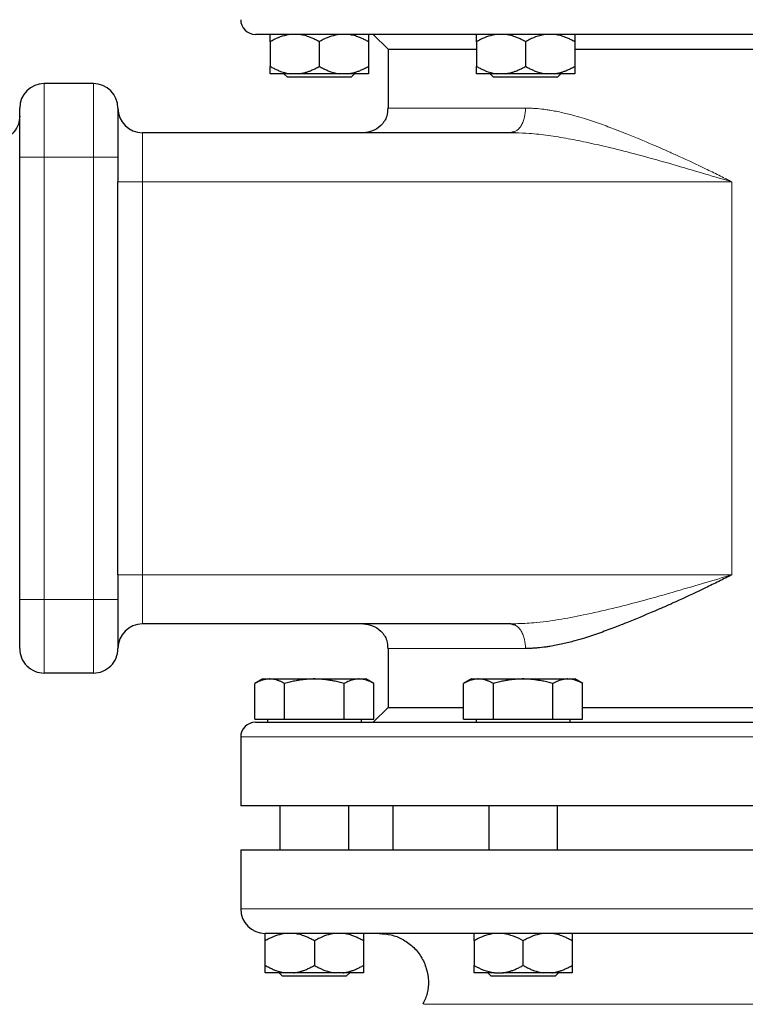
# Model space of a CAD drawing. Units: millimetres. Extents: x 0 to 420, y 0 to 297.
# Drawn here: x 81 to 89, y 235 to 245 of the extents above; entities that cross this region are included whole.
import ezdxf

# ---------------------------------------------------------------- set-up
doc = ezdxf.new("R2010")
doc.units = ezdxf.units.MM
doc.styles.add('SLDTEXTSTYLE0', font='TXT', dxfattribs={"width": 0.605})
doc.dimstyles.new('SLDDIMSTYLE0', dxfattribs={"dimtxt": 3.5, "dimasz": 3.5, "dimexe": 0, "dimexo": 0.0625, "dimgap": 0.875, "dimtad": 1, "dimlfac": 20, "dimrnd": 1e-09, "dimzin": 12, "dimdsep": 46, "dimtxsty": 'SLDTEXTSTYLE0', "dimsah": 1, "dimcen": 0.09, "dimadec": 0, "dimazin": 3, "dimtfac": 1, "dimtdec": 3, "dimtofl": 0, "dimtmove": 0, "dimatfit": 3, "dimfxl": 0, "dimfrac": 2, "dimtolj": 1, "dimtzin": 12, "dimarcsym": 0})

# ---------------------------------------------------------------- blocks, each defined once
blk = doc.blocks.new('_D')
at = {"color": 7, "linetype": 'Continuous', "lineweight": 0}
for p, q in [((86.253, 268.26), (58.693, 268.26)), ((59.693, 268.26), (59.693, 197.76)), ((95.287, 197.76), (58.693, 197.76))]:
    blk.add_line(p, q, dxfattribs=at)
at = {"color": 7, "linetype": 'Continuous', "lineweight": 18}
for points in [[(59.693, 268.26), (59.155, 264.76), (60.232, 264.76)], [(59.693, 197.76), (60.232, 201.26), (59.155, 201.26)]]:
    blk.add_solid(points, dxfattribs=at)
at = {"color": 7, "linetype": 'Continuous', "lineweight": 18, "insert": (55.182, 227.663), "char_height": 3.5, "attachment_point": 1, "rotation": 90, "style": 'SLDTEXTSTYLE0'}
blk.add_mtext('1410', dxfattribs=at)
blk = doc.blocks.new('_D_5')
at = {"color": 7, "linetype": 'Continuous', "lineweight": 0}
for p, q in [((76.25, 237.557), (76.25, 171.724)), ((158.6, 198.91), (158.6, 171.724)), ((158.6, 172.724), (76.25, 172.724))]:
    blk.add_line(p, q, dxfattribs=at)
at = {"color": 7, "linetype": 'Continuous', "lineweight": 18}
for points in [[(76.25, 172.724), (79.75, 172.186), (79.75, 173.263)], [(158.6, 172.724), (155.1, 173.263), (155.1, 172.186)]]:
    blk.add_solid(points, dxfattribs=at)
at = {"color": 7, "linetype": 'Continuous', "lineweight": 18, "insert": (112.078, 177.236), "char_height": 3.5, "attachment_point": 1, "style": 'SLDTEXTSTYLE0'}
blk.add_mtext('1647', dxfattribs=at)

msp = doc.modelspace()

# ---------------------------------------------------------------- linework, layer by layer
at = {"color": 7, "linetype": 'Continuous', "lineweight": 25}
for p, q in [((84.95045, 245.05976), (85.10045, 244.90976)), ((83.90044, 244.98476), (83.90044, 244.73476)), ((84.40045, 244.98476), (84.40045, 244.73476)), ((84.90045, 244.98476), (84.90045, 244.73476)), ((86.00045, 244.98476), (86.00045, 244.73476)), ((86.50045, 244.98476), (86.50045, 244.73476)), ((87.00045, 244.98476), (87.00045, 244.73476)), ((85.10045, 244.90976), (85.10045, 244.30976)), ((85.10045, 244.90976), (86.00045, 244.90976)), ((87.00045, 244.90976), (90.20045, 244.90976)), ((84.04107, 244.66001), (84.07545, 244.62564)), ((84.72545, 244.62564), (84.07545, 244.62564)), ((84.19248, 244.65976), (84.10841, 244.65976)), ((84.69248, 244.65976), (84.60841, 244.65976)), ((84.72545, 244.62564), (84.75982, 244.66001)), ((86.14107, 244.66001), (86.17545, 244.62564)), ((86.82545, 244.62564), (86.17545, 244.62564)), ((86.29248, 244.65976), (86.20841, 244.65976)), ((86.79248, 244.65976), (86.70841, 244.65976)), ((86.82545, 244.62564), (86.85982, 244.66001)), ((82.10045, 244.55976), (81.60045, 244.55976)), ((86.35059, 244.05976), (82.60045, 244.05976)), ((86.37325, 244.06697), (86.35058, 244.05976)), ((86.39821, 244.05789), (86.35059, 244.05976)), ((86.39821, 244.05789), (86.35059, 244.05976)), ((81.35044, 239.30976), (81.35044, 243.80976)), ((82.35045, 243.80976), (82.35045, 243.55976)), ((82.35045, 239.55976), (82.35045, 243.55976)), ((82.35045, 239.55976), (82.35045, 239.30976)), ((86.35059, 239.05976), (82.60045, 239.05976)), ((86.37325, 239.05255), (86.35058, 239.05976)), ((86.35059, 239.05976), (86.39819, 239.06213)), ((85.10045, 238.80976), (85.10045, 238.20976)), ((82.10045, 238.55976), (81.60045, 238.55976)), ((83.82545, 238.49976), (83.74386, 238.45265)), ((83.74423, 238.08976), (83.74423, 238.45287)), ((83.82545, 238.49976), (83.89578, 238.49976)), ((83.89578, 238.49976), (84.35045, 238.49976)), ((84.04734, 238.08976), (84.04734, 238.45287)), ((84.35045, 238.49976), (84.80511, 238.49976)), ((84.65356, 238.08976), (84.65356, 238.45287)), ((84.80511, 238.49976), (84.87545, 238.49976)), ((84.95704, 238.45265), (84.87545, 238.49976)), ((84.95667, 238.08976), (84.95667, 238.45287)), ((85.95045, 238.49976), (85.86886, 238.45265)), ((85.86923, 238.08976), (85.86923, 238.45287)), ((85.95045, 238.49976), (86.02078, 238.49976)), ((86.02078, 238.49976), (86.47545, 238.49976)), ((86.17234, 238.08976), (86.17234, 238.45287)), ((86.47545, 238.49976), (86.93011, 238.49976)), ((86.77856, 238.08976), (86.77856, 238.45287)), ((86.93011, 238.49976), (87.00045, 238.49976)), ((87.08204, 238.45265), (87.00045, 238.49976)), ((87.08167, 238.08976), (87.08167, 238.45287)), ((85.10045, 238.20976), (84.9502, 238.05951)), ((85.10045, 238.20976), (85.86923, 238.20976)), ((87.08167, 238.20976), (90.11923, 238.20976)), ((83.74423, 238.08976), (84.04734, 238.08976)), ((83.8717, 238.08976), (83.8717, 238.05951)), ((84.04734, 238.08976), (84.65356, 238.08976)), ((84.65356, 238.08976), (84.95667, 238.08976)), ((84.8292, 238.05951), (84.8292, 238.08976)), ((85.86923, 238.08976), (86.17234, 238.08976)), ((85.9967, 238.08976), (85.9967, 238.05951)), ((86.17234, 238.08976), (86.77856, 238.08976)), ((86.77856, 238.08976), (87.08167, 238.08976)), ((86.9542, 238.05951), (86.9542, 238.08976)), ((83.60045, 237.90976), (83.60045, 237.20951)), ((84.00045, 237.20976), (84.00045, 236.75976)), ((84.70045, 236.75976), (84.70045, 237.20976)), ((85.15045, 237.20976), (85.15045, 236.75976)), ((86.12545, 237.20976), (86.12545, 236.75976)), ((86.82545, 236.75976), (86.82545, 237.20976)), ((83.60045, 236.76001), (83.60045, 236.75976)), ((83.60045, 236.75976), (83.60045, 236.15976)), ((83.60045, 236.75976), (93.60045, 236.75976)), ((86.27212, 235.90976), (86.17884, 235.90976)), ((83.85045, 235.58476), (83.85045, 235.83476)), ((84.35045, 235.83476), (84.35045, 235.58476)), ((84.85045, 235.83476), (84.85045, 235.58476)), ((85.97545, 235.83476), (85.97545, 235.58476)), ((86.47545, 235.58476), (86.47545, 235.83476)), ((86.97545, 235.83476), (86.97545, 235.58476)), ((84.05841, 235.50976), (83.85045, 235.50976)), ((83.99132, 235.50976), (84.02545, 235.47564)), ((84.14248, 235.50976), (84.05841, 235.50976)), ((84.64248, 235.50976), (84.55841, 235.50976)), ((84.67545, 235.47564), (84.70982, 235.51001)), ((86.11607, 235.51001), (86.15045, 235.47564)), ((86.18341, 235.50976), (86.26748, 235.50976)), ((86.76748, 235.50976), (86.68341, 235.50976)), ((86.80045, 235.47564), (86.83482, 235.51001)), ((84.67545, 235.47564), (84.02545, 235.47564)), ((86.80045, 235.47564), (86.15045, 235.47564))]:
    msp.add_line(p, q, dxfattribs=at)
at = {"color": 8, "linetype": 'Continuous', "lineweight": 18}
for p, q in [((81.60045, 243.80976), (81.60045, 244.55976)), ((82.10045, 243.80976), (82.10045, 244.55976)), ((86.50057, 244.30976), (85.10045, 244.30976)), ((82.60045, 243.55976), (82.60045, 244.05976)), ((81.35044, 243.80976), (81.60045, 243.80976)), ((81.60045, 239.30976), (81.60045, 243.80976)), ((81.60045, 243.80976), (82.10045, 243.80976)), ((82.10045, 243.80976), (82.35045, 243.80976)), ((82.10045, 239.30976), (82.10045, 243.80976)), ((82.35045, 243.55976), (82.60045, 243.55976)), ((82.60045, 239.55976), (82.60045, 243.55976)), ((82.60045, 243.55976), (88.60045, 243.55976)), ((88.60045, 239.55976), (88.60045, 243.55976)), ((82.60045, 239.55976), (82.35045, 239.55976)), ((82.60045, 239.05976), (82.60045, 239.55976)), ((88.60045, 239.55976), (82.60045, 239.55976)), ((81.60045, 239.30976), (81.35044, 239.30976)), ((81.60045, 238.55976), (81.60045, 239.30976)), ((82.10045, 239.30976), (81.60045, 239.30976)), ((82.35045, 239.30976), (82.10045, 239.30976)), ((82.10045, 238.55976), (82.10045, 239.30976)), ((86.50057, 238.80976), (85.10045, 238.80976)), ((83.60045, 237.90976), (93.60045, 237.90976)), ((83.60045, 236.15976), (93.60045, 236.15976)), ((85.45972, 235.18952), (91.74117, 235.18952))]:
    msp.add_line(p, q, dxfattribs=at)
at = {"color": 7, "linetype": 'Continuous', "lineweight": 25}
for centre, radius, start, end in [((83.75045, 245.20976), 0.15, 180, 270.000002), ((81.60045, 244.30976), 0.25, 90, 180), ((82.10045, 244.30976), 0.25, 0, 90), ((82.60045, 244.30976), 0.25, 180.00006, 270), ((82.60045, 238.80976), 0.25, 90, 179.999879), ((81.60045, 238.80976), 0.25, 179.999981, 270), ((82.10045, 238.80976), 0.25, 270, 0.000019), ((83.75045, 237.90976), 0.15, 89.999997, 180), ((83.85045, 236.15976), 0.25, 180, 270)]:
    msp.add_arc(centre, radius, start, end, dxfattribs=at)
for points, knots in [([(93.45039, 245.05976), (93.44408, 245.05976), (92.92867, 245.05976), (91.10586, 245.05976), (89.87274, 245.05976), (87.30434, 245.05976), (86.07372, 245.05976), (84.25982, 245.05976), (83.75045, 245.05976), (83.75045, 245.05976)], [0, 0, 0, 0, 0.25, 0.25, 0.5, 0.5, 0.75, 0.75, 1, 1, 1, 1]), ([(84.10841, 245.05976), (84.08009, 245.0547), (84.02268, 245.04444), (83.95397, 245.01443), (83.91397, 244.99226), (83.90044, 244.98476)], [0, 0, 0, 0, 0.39177039, 0.79435881, 1, 1, 1, 1]), ([(83.90045, 244.98476), (83.90045, 244.98823), (83.90045, 244.99508), (83.90045, 245.00464), (83.90046, 245.01352), (83.90046, 245.02166), (83.90046, 245.0291), (83.90046, 245.03678), (83.90047, 245.04433), (83.90047, 245.05115), (83.90046, 245.05648), (83.90045, 245.05867), (83.90045, 245.05976)], [0, 0, 0, 0, 0.09304616, 0.1840204, 0.27308788, 0.36043079, 0.44624879, 0.53075924, 0.65116466, 0.76888396, 0.88483395, 1, 1, 1, 1]), ([(84.40045, 244.98476), (84.39435, 244.98823), (84.38229, 244.99508), (84.36415, 245.00464), (84.34619, 245.01352), (84.32839, 245.02166), (84.3107, 245.0291), (84.29053, 245.03678), (84.26789, 245.04433), (84.24271, 245.05115), (84.21762, 245.05648), (84.20084, 245.05867), (84.19248, 245.05976)], [0, 0, 0, 0, 0.09304616, 0.1840204, 0.27308788, 0.36043079, 0.44624879, 0.53075924, 0.65116466, 0.76888396, 0.88483395, 1, 1, 1, 1]), ([(84.60841, 245.05976), (84.58009, 245.0547), (84.52268, 245.04444), (84.45397, 245.01443), (84.41397, 244.99226), (84.40045, 244.98476)], [0, 0, 0, 0, 0.39178514, 0.79437692, 1, 1, 1, 1]), ([(84.90045, 244.98476), (84.89435, 244.98823), (84.88229, 244.99508), (84.86414, 245.00464), (84.84618, 245.01352), (84.82838, 245.02166), (84.81069, 245.0291), (84.79052, 245.03678), (84.76787, 245.04433), (84.74268, 245.05115), (84.71761, 245.05648), (84.70084, 245.05867), (84.69248, 245.05976)], [0, 0, 0, 0, 0.09304616, 0.1840204, 0.27308788, 0.36043079, 0.44624879, 0.53075924, 0.65116466, 0.76888396, 0.88483395, 1, 1, 1, 1]), ([(84.90045, 245.05976), (84.90045, 245.0547), (84.90045, 245.04444), (84.90045, 245.01443), (84.90045, 244.99226), (84.90045, 244.98476)], [0, 0, 0, 0, 0.39178015, 0.79436657, 1, 1, 1, 1]), ([(86.20841, 245.05976), (86.1801, 245.0547), (86.12268, 245.04444), (86.05397, 245.01443), (86.01397, 244.99226), (86.00045, 244.98476)], [0, 0, 0, 0, 0.3917815, 0.79437092, 1, 1, 1, 1]), ([(86.00045, 244.98476), (86.00045, 244.98823), (86.00045, 244.99508), (86.00045, 245.00464), (86.00046, 245.01352), (86.00046, 245.02166), (86.00046, 245.0291), (86.00046, 245.03678), (86.00047, 245.04433), (86.00047, 245.05115), (86.00046, 245.05648), (86.00045, 245.05867), (86.00045, 245.05976)], [0, 0, 0, 0, 0.09304616, 0.1840204, 0.27308788, 0.36043079, 0.44624879, 0.53075924, 0.65116466, 0.76888396, 0.88483395, 1, 1, 1, 1]), ([(86.50045, 244.98476), (86.49435, 244.98823), (86.48229, 244.99508), (86.46415, 245.00464), (86.44619, 245.01352), (86.42839, 245.02166), (86.4107, 245.0291), (86.39053, 245.03678), (86.36789, 245.04433), (86.34271, 245.05115), (86.31762, 245.05648), (86.30084, 245.05867), (86.29248, 245.05976)], [0, 0, 0, 0, 0.093046158, 0.184020396, 0.273087882, 0.360430789, 0.446248789, 0.530759238, 0.65116466, 0.76888396, 0.884833948, 1, 1, 1, 1]), ([(86.70841, 245.05976), (86.68009, 245.0547), (86.62268, 245.04444), (86.55397, 245.01443), (86.51397, 244.99226), (86.50045, 244.98476)], [0, 0, 0, 0, 0.3917815, 0.79437092, 1, 1, 1, 1]), ([(87.00045, 244.98476), (86.99435, 244.98823), (86.98229, 244.99508), (86.96414, 245.00464), (86.94618, 245.01352), (86.92838, 245.02166), (86.91069, 245.0291), (86.89052, 245.03678), (86.86787, 245.04433), (86.84268, 245.05115), (86.81761, 245.05648), (86.80084, 245.05867), (86.79248, 245.05976)], [0, 0, 0, 0, 0.09304616, 0.1840204, 0.27308788, 0.36043079, 0.44624879, 0.53075924, 0.65116466, 0.76888396, 0.88483395, 1, 1, 1, 1]), ([(87.00045, 245.05976), (87.00045, 245.0547), (87.00045, 245.04444), (87.00045, 245.01443), (87.00045, 244.99226), (87.00045, 244.98476)], [0, 0, 0, 0, 0.3917791, 0.79436445, 1, 1, 1, 1]), ([(83.90045, 244.73476), (83.90649, 244.73133), (83.91843, 244.72454), (83.93641, 244.71506), (83.9542, 244.70625), (83.97185, 244.69815), (83.98937, 244.69076), (84.00951, 244.68305), (84.03227, 244.67542), (84.05771, 244.66848), (84.08303, 244.66307), (84.09997, 244.66086), (84.10841, 244.65976)], [0, 0, 0, 0, 0.09216979, 0.18230511, 0.27056622, 0.3571297, 0.44218899, 0.52595451, 0.64763464, 0.76656229, 0.88367956, 1, 1, 1, 1]), ([(83.90045, 244.65976), (83.90045, 244.66035), (83.90045, 244.66154), (83.90046, 244.66399), (83.90047, 244.66695), (83.90047, 244.67045), (83.90047, 244.67448), (83.90046, 244.67906), (83.90046, 244.68652), (83.90046, 244.69806), (83.90045, 244.71494), (83.90045, 244.72806), (83.90045, 244.73476)], [0, 0, 0, 0, 0.06652374, 0.13316209, 0.20011191, 0.26756416, 0.33570259, 0.40470272, 0.47473106, 0.64333551, 0.81793365, 1, 1, 1, 1]), ([(84.19248, 244.65976), (84.19731, 244.66035), (84.20699, 244.66154), (84.22145, 244.66399), (84.23592, 244.66695), (84.2504, 244.67045), (84.26493, 244.67448), (84.27953, 244.67906), (84.30105, 244.68652), (84.32955, 244.69806), (84.36504, 244.71494), (84.38848, 244.72806), (84.40045, 244.73476)], [0, 0, 0, 0, 0.06652374, 0.13316209, 0.20011191, 0.26756416, 0.33570259, 0.40470272, 0.47473106, 0.64333551, 0.81793365, 1, 1, 1, 1]), ([(84.40045, 244.73476), (84.40649, 244.73133), (84.41843, 244.72454), (84.43641, 244.71506), (84.45419, 244.70625), (84.47183, 244.69815), (84.48936, 244.69076), (84.5095, 244.68305), (84.53225, 244.67542), (84.55769, 244.66848), (84.58302, 244.66307), (84.59997, 244.66086), (84.60841, 244.65976)], [0, 0, 0, 0, 0.09216979, 0.18230511, 0.27056622, 0.3571297, 0.44218898, 0.52595451, 0.64763464, 0.76656229, 0.88367956, 1, 1, 1, 1]), ([(84.69248, 244.65976), (84.69731, 244.66035), (84.70698, 244.66154), (84.72144, 244.66399), (84.7359, 244.66695), (84.75038, 244.67045), (84.76491, 244.67448), (84.77952, 244.67906), (84.80104, 244.68652), (84.82953, 244.69806), (84.86503, 244.71494), (84.88848, 244.72806), (84.90045, 244.73476)], [0, 0, 0, 0, 0.06652374, 0.13316208, 0.20011191, 0.26756416, 0.33570258, 0.40470272, 0.47473106, 0.64333551, 0.81793365, 1, 1, 1, 1]), ([(84.90045, 244.73476), (84.90045, 244.73133), (84.90045, 244.72454), (84.90044, 244.71506), (84.90044, 244.70625), (84.90043, 244.69815), (84.90043, 244.69076), (84.90044, 244.68305), (84.90043, 244.67542), (84.90042, 244.66848), (84.90044, 244.66307), (84.90044, 244.66086), (84.90045, 244.65976)], [0, 0, 0, 0, 0.09216979, 0.18230511, 0.27056622, 0.3571297, 0.44218899, 0.52595451, 0.64763464, 0.76656229, 0.88367956, 1, 1, 1, 1]), ([(86.00045, 244.73476), (86.00649, 244.73133), (86.01843, 244.72454), (86.03641, 244.71506), (86.0542, 244.70625), (86.07185, 244.69815), (86.08937, 244.69076), (86.10951, 244.68305), (86.13227, 244.67542), (86.15771, 244.66848), (86.18303, 244.66307), (86.19997, 244.66086), (86.20841, 244.65976)], [0, 0, 0, 0, 0.09216979, 0.18230511, 0.27056622, 0.3571297, 0.44218899, 0.52595451, 0.64763464, 0.76656229, 0.88367956, 1, 1, 1, 1]), ([(86.00045, 244.65976), (86.00045, 244.66035), (86.00045, 244.66154), (86.00046, 244.66399), (86.00047, 244.66695), (86.00047, 244.67045), (86.00047, 244.67448), (86.00046, 244.67906), (86.00046, 244.68652), (86.00046, 244.69806), (86.00045, 244.71494), (86.00045, 244.72806), (86.00045, 244.73476)], [0, 0, 0, 0, 0.066523738, 0.133162085, 0.20011191, 0.267564158, 0.335702585, 0.404702717, 0.474731061, 0.643335509, 0.817933649, 1, 1, 1, 1]), ([(86.29248, 244.65976), (86.29731, 244.66035), (86.30699, 244.66154), (86.32145, 244.66399), (86.33592, 244.66695), (86.3504, 244.67045), (86.36493, 244.67448), (86.37953, 244.67906), (86.40105, 244.68652), (86.42955, 244.69806), (86.46504, 244.71494), (86.48848, 244.72806), (86.50045, 244.73476)], [0, 0, 0, 0, 0.06652374, 0.13316209, 0.20011191, 0.26756416, 0.33570259, 0.40470272, 0.47473106, 0.64333551, 0.81793365, 1, 1, 1, 1]), ([(86.50045, 244.73476), (86.50649, 244.73133), (86.51843, 244.72454), (86.53641, 244.71506), (86.55419, 244.70625), (86.57183, 244.69815), (86.58936, 244.69076), (86.6095, 244.68305), (86.63225, 244.67542), (86.65769, 244.66848), (86.68302, 244.66307), (86.69997, 244.66086), (86.70841, 244.65976)], [0, 0, 0, 0, 0.09216979, 0.18230511, 0.27056622, 0.3571297, 0.44218899, 0.52595451, 0.64763464, 0.76656229, 0.88367956, 1, 1, 1, 1]), ([(86.79248, 244.65976), (86.79731, 244.66035), (86.80698, 244.66154), (86.82144, 244.66399), (86.8359, 244.66695), (86.85038, 244.67045), (86.86491, 244.67448), (86.87952, 244.67906), (86.90104, 244.68652), (86.92953, 244.69806), (86.96503, 244.71494), (86.98848, 244.72806), (87.00045, 244.73476)], [0, 0, 0, 0, 0.06652374, 0.13316208, 0.20011191, 0.26756416, 0.33570259, 0.40470272, 0.47473106, 0.64333551, 0.81793365, 1, 1, 1, 1]), ([(87.00045, 244.73476), (87.00045, 244.73133), (87.00045, 244.72454), (87.00044, 244.71506), (87.00044, 244.70625), (87.00043, 244.69815), (87.00043, 244.69076), (87.00044, 244.68305), (87.00043, 244.67542), (87.00042, 244.66848), (87.00044, 244.66307), (87.00044, 244.66086), (87.00045, 244.65976)], [0, 0, 0, 0, 0.09216978, 0.18230511, 0.27056622, 0.3571297, 0.44218898, 0.52595451, 0.64763464, 0.76656229, 0.88367956, 1, 1, 1, 1]), ([(84.10841, 244.65976), (84.05026, 244.65976), (84.00114, 244.65976), (83.92966, 244.65976), (83.90735, 244.65976), (83.90045, 244.65976)], [0, 0, 0, 0, 0.5, 0.5, 1, 1, 1, 1]), ([(84.90045, 244.65976), (84.89354, 244.65976), (84.87123, 244.65976), (84.79976, 244.65976), (84.75064, 244.65976), (84.69248, 244.65976)], [0, 0, 0, 0, 0.5, 0.5, 1, 1, 1, 1]), ([(86.20841, 244.65976), (86.15026, 244.65976), (86.10114, 244.65976), (86.02966, 244.65976), (86.00735, 244.65976), (86.00045, 244.65976)], [0, 0, 0, 0, 0.5, 0.5, 1, 1, 1, 1]), ([(86.70841, 244.65976), (86.64335, 244.65976), (86.57192, 244.65976), (86.42897, 244.65976), (86.35754, 244.65976), (86.29248, 244.65976)], [0, 0, 0, 0, 0.5, 0.5, 1, 1, 1, 1]), ([(81.35044, 244.2276), (81.34778, 244.19992), (81.34234, 244.14333), (81.30169, 244.07334), (81.249, 244.02195), (81.20909, 244.00319), (81.18961, 243.99404)], [0, 0, 0, 0, 0.27506175, 0.56232447, 0.78631479, 1, 1, 1, 1]), ([(81.35045, 243.80976), (81.35045, 243.81522), (81.35045, 243.82614), (81.35045, 243.84248), (81.35045, 243.85877), (81.35045, 243.87501), (81.35045, 243.8912), (81.35045, 243.91803), (81.35045, 243.95514), (81.35045, 244.0014), (81.35045, 244.04584), (81.35045, 244.10199), (81.35045, 244.1656), (81.35045, 244.21776), (81.35045, 244.25144), (81.35045, 244.27243), (81.35045, 244.28901), (81.35045, 244.29895), (81.35045, 244.30456), (81.35045, 244.30755), (81.35045, 244.30942), (81.35045, 244.30965), (81.35045, 244.30976)], [0, 0, 0, 0, 0.02087777, 0.04171275, 0.06252727, 0.08334375, 0.10418459, 0.12507211, 0.1875683, 0.25009965, 0.31259583, 0.37512718, 0.50000338, 0.62487958, 0.68737577, 0.74990712, 0.8124033, 0.87493465, 0.90623222, 0.93745854, 0.96868926, 1, 1, 1, 1]), ([(82.35045, 244.30976), (82.35045, 244.30976), (82.35045, 244.25708), (82.35045, 244.06955), (82.35045, 243.94237), (82.35045, 243.80976)], [0, 0, 0, 0, 0.5, 0.5, 1, 1, 1, 1]), ([(85.09756, 244.31128), (85.09603, 244.28278), (85.0925, 244.21664), (85.03437, 244.13042), (84.94741, 244.07048), (84.88191, 244.06324), (84.85045, 244.05976)], [0, 0, 0, 0, 0.21597568, 0.50127337, 0.76050199, 1, 1, 1, 1]), ([(88.60045, 239.55976), (88.58999, 239.55444), (88.56776, 239.54315), (88.52326, 239.52073), (88.44467, 239.48151), (88.28852, 239.40518), (88.11846, 239.32541), (87.93935, 239.24492), (87.76024, 239.16669), (87.57918, 239.09178), (87.40204, 239.02191), (87.25918, 238.96865), (87.12151, 238.92232), (86.99341, 238.88437), (86.87516, 238.85434), (86.77741, 238.83511), (86.69223, 238.82236), (86.63484, 238.81578), (86.57729, 238.81172), (86.53662, 238.81002), (86.51189, 238.80984), (86.50058, 238.80976)], [0, 0, 0, 0, 0.014714556, 0.031258313, 0.062488329, 0.124874564, 0.249445104, 0.29902653, 0.374039552, 0.49897611, 0.55237296, 0.624462685, 0.702173924, 0.749769456, 0.809726195, 0.874647112, 0.894194463, 0.937154825, 0.961358609, 0.982309069, 1, 1, 1, 1]), ([(81.35045, 238.80976), (81.35045, 238.80981), (81.35045, 238.80991), (81.35045, 238.81075), (81.35045, 238.81207), (81.35045, 238.81394), (81.35045, 238.81635), (81.35045, 238.82123), (81.35045, 238.83051), (81.35045, 238.84708), (81.35045, 238.86808), (81.35045, 238.90175), (81.35045, 238.95392), (81.35045, 239.01752), (81.35045, 239.07367), (81.35045, 239.11811), (81.35045, 239.16438), (81.35045, 239.20412), (81.35045, 239.23637), (81.35045, 239.26073), (81.35045, 239.2852), (81.35045, 239.30157), (81.35045, 239.30976)], [0, 0, 0, 0, 0.02087777, 0.04171275, 0.06252727, 0.08334375, 0.10418459, 0.12507211, 0.1875683, 0.25009965, 0.31259583, 0.37512718, 0.50000338, 0.62487958, 0.68737577, 0.74990712, 0.8124033, 0.87493465, 0.90623222, 0.93745854, 0.96868926, 1, 1, 1, 1]), ([(82.35045, 239.30976), (82.35045, 239.3043), (82.35045, 239.29338), (82.35045, 239.27704), (82.35045, 239.26075), (82.35045, 239.24451), (82.35045, 239.22832), (82.35045, 239.20149), (82.35045, 239.16438), (82.35045, 239.11812), (82.35045, 239.07368), (82.35045, 239.01753), (82.35045, 238.95392), (82.35045, 238.90176), (82.35045, 238.86809), (82.35045, 238.84709), (82.35045, 238.83051), (82.35045, 238.82057), (82.35045, 238.81497), (82.35045, 238.81198), (82.35045, 238.81011), (82.35045, 238.80988), (82.35045, 238.80976)], [0, 0, 0, 0, 0.02087777, 0.04171275, 0.06252727, 0.08334375, 0.10418459, 0.12507211, 0.1875683, 0.25009965, 0.31259583, 0.37512718, 0.50000338, 0.62487958, 0.68737577, 0.74990712, 0.8124033, 0.87493465, 0.90623222, 0.93745854, 0.96868926, 1, 1, 1, 1]), ([(84.85045, 239.05976), (84.88191, 239.05628), (84.94741, 239.04905), (85.03437, 238.9891), (85.0925, 238.90288), (85.09603, 238.83674), (85.09756, 238.80824)], [0, 0, 0, 0, 0.23949538, 0.49872269, 0.78402541, 1, 1, 1, 1]), ([(83.89578, 238.49976), (83.89223, 238.49971), (83.88514, 238.49962), (83.87454, 238.49886), (83.86396, 238.49764), (83.85336, 238.49592), (83.84272, 238.49372), (83.832, 238.49102), (83.81637, 238.48642), (83.79579, 238.47888), (83.77009, 238.46725), (83.75294, 238.45771), (83.74423, 238.45287)], [0, 0, 0, 0, 0.069332868, 0.13830392, 0.207169118, 0.276180768, 0.345585312, 0.415621295, 0.486517629, 0.653243224, 0.823761385, 1, 1, 1, 1]), ([(84.04734, 238.45287), (84.04295, 238.45536), (84.03425, 238.46029), (84.02123, 238.46702), (84.00837, 238.47317), (83.99561, 238.47869), (83.98294, 238.4836), (83.96826, 238.48858), (83.95162, 238.49324), (83.933, 238.49699), (83.9144, 238.49933), (83.902, 238.49962), (83.89578, 238.49976)], [0, 0, 0, 0, 0.0889878, 0.17633179, 0.26224063, 0.34694483, 0.4306967, 0.51376976, 0.63718477, 0.75849739, 0.87898777, 1, 1, 1, 1]), ([(84.35045, 238.49976), (84.34333, 238.49971), (84.32915, 238.49962), (84.3079, 238.49886), (84.28672, 238.49764), (84.26552, 238.49592), (84.24425, 238.49372), (84.22284, 238.49102), (84.19161, 238.48642), (84.15042, 238.47888), (84.09903, 238.46725), (84.06476, 238.45771), (84.04734, 238.45287)], [0, 0, 0, 0, 0.06934064, 0.13831868, 0.20719014, 0.27620737, 0.34561687, 0.41565722, 0.48655737, 0.65326675, 0.82377174, 1, 1, 1, 1]), ([(84.65356, 238.45287), (84.64477, 238.45536), (84.62737, 238.46029), (84.60132, 238.46702), (84.57559, 238.47317), (84.55008, 238.47869), (84.52475, 238.4836), (84.4954, 238.48858), (84.46209, 238.49324), (84.4248, 238.49699), (84.38764, 238.49933), (84.36286, 238.49962), (84.35045, 238.49976)], [0, 0, 0, 0, 0.08898563, 0.17632639, 0.26223096, 0.34692983, 0.43067532, 0.51374093, 0.63715908, 0.75847745, 0.87897634, 1, 1, 1, 1]), ([(84.80511, 238.49976), (84.80155, 238.49971), (84.79445, 238.49962), (84.78381, 238.49886), (84.77321, 238.49764), (84.76261, 238.49592), (84.75198, 238.49372), (84.74129, 238.49102), (84.72569, 238.48642), (84.70508, 238.47888), (84.67939, 238.46725), (84.66226, 238.45771), (84.65356, 238.45287)], [0, 0, 0, 0, 0.06934064, 0.13831868, 0.20719014, 0.27620737, 0.34561687, 0.41565721, 0.48655737, 0.65326675, 0.82377174, 1, 1, 1, 1]), ([(84.95667, 238.45287), (84.95227, 238.45536), (84.94357, 238.46029), (84.93054, 238.46702), (84.91767, 238.47317), (84.90491, 238.47869), (84.89225, 238.4836), (84.87759, 238.48858), (84.86091, 238.49324), (84.84224, 238.49699), (84.82369, 238.49933), (84.81131, 238.49962), (84.80511, 238.49976)], [0, 0, 0, 0, 0.08898563, 0.17632639, 0.26223096, 0.34692983, 0.43067532, 0.51374093, 0.63715908, 0.75847745, 0.87897634, 1, 1, 1, 1]), ([(86.02078, 238.49976), (86.01723, 238.49971), (86.01014, 238.49962), (85.99954, 238.49886), (85.98895, 238.49764), (85.97836, 238.49592), (85.96771, 238.49372), (85.95699, 238.49102), (85.94137, 238.48642), (85.92079, 238.47888), (85.89509, 238.46725), (85.87794, 238.45771), (85.86923, 238.45287)], [0, 0, 0, 0, 0.06934064, 0.13831868, 0.20719014, 0.27620737, 0.34561687, 0.41565721, 0.48655737, 0.65326675, 0.82377174, 1, 1, 1, 1]), ([(86.17234, 238.45287), (86.16795, 238.45536), (86.15925, 238.46029), (86.14623, 238.46702), (86.13337, 238.47317), (86.12062, 238.47869), (86.10795, 238.4836), (86.09326, 238.48858), (86.07663, 238.49324), (86.05801, 238.49699), (86.0394, 238.49933), (86.027, 238.49962), (86.02078, 238.49976)], [0, 0, 0, 0, 0.08898563, 0.17632639, 0.26223096, 0.34692983, 0.43067532, 0.51374093, 0.63715908, 0.75847745, 0.87897634, 1, 1, 1, 1]), ([(86.47545, 238.49976), (86.46834, 238.49971), (86.45415, 238.49962), (86.43291, 238.49886), (86.41172, 238.49764), (86.39053, 238.49592), (86.36926, 238.49372), (86.34785, 238.49102), (86.31662, 238.48642), (86.27542, 238.47888), (86.22403, 238.46725), (86.18976, 238.45771), (86.17234, 238.45287)], [0, 0, 0, 0, 0.06933287, 0.13830392, 0.20716912, 0.27618077, 0.34558532, 0.4156213, 0.48651764, 0.65324323, 0.82376139, 1, 1, 1, 1]), ([(86.77856, 238.45287), (86.76977, 238.45536), (86.75237, 238.46029), (86.72632, 238.46702), (86.70058, 238.47317), (86.67508, 238.47869), (86.64975, 238.4836), (86.62039, 238.48858), (86.58708, 238.49324), (86.5498, 238.49699), (86.51264, 238.49933), (86.48786, 238.49962), (86.47545, 238.49976)], [0, 0, 0, 0, 0.0889878, 0.17633179, 0.26224063, 0.34694483, 0.4306967, 0.51376975, 0.63718477, 0.75849739, 0.87898777, 1, 1, 1, 1]), ([(86.93011, 238.49976), (86.92655, 238.49971), (86.91945, 238.49962), (86.90881, 238.49886), (86.89821, 238.49764), (86.88761, 238.49592), (86.87698, 238.49372), (86.86629, 238.49102), (86.85069, 238.48642), (86.83008, 238.47888), (86.80439, 238.46725), (86.78726, 238.45771), (86.77856, 238.45287)], [0, 0, 0, 0, 0.069340635, 0.138318678, 0.207190138, 0.276207372, 0.345616866, 0.415657215, 0.486557371, 0.653266746, 0.823771742, 1, 1, 1, 1]), ([(87.08167, 238.45287), (87.07727, 238.45536), (87.06857, 238.46029), (87.05554, 238.46702), (87.04267, 238.47317), (87.02991, 238.47869), (87.01725, 238.4836), (87.00259, 238.48858), (86.98591, 238.49324), (86.96724, 238.49699), (86.94869, 238.49933), (86.93631, 238.49962), (86.93011, 238.49976)], [0, 0, 0, 0, 0.08898563, 0.17632639, 0.26223096, 0.34692983, 0.43067532, 0.51374093, 0.63715908, 0.75847745, 0.87897634, 1, 1, 1, 1]), ([(83.75045, 238.05976), (83.75049, 238.05976), (83.75058, 238.05976), (83.75131, 238.05976), (83.75246, 238.05976), (83.75409, 238.05976), (83.75618, 238.05976), (83.75874, 238.05976), (83.76176, 238.05976), (83.76525, 238.05976), (83.7692, 238.05976), (83.7795, 238.05976), (83.80077, 238.05976), (83.84131, 238.05976), (83.89324, 238.05976), (83.95647, 238.05976), (84.03083, 238.05976), (84.14457, 238.05976), (84.3137, 238.05976), (84.5577, 238.05976), (84.84046, 238.05976), (85.15927, 238.05976), (85.51106, 238.05976), (85.89247, 238.05976), (86.29984, 238.05976), (86.72926, 238.05976), (87.17662, 238.05976), (87.63763, 238.05976), (88.10787, 238.05976), (88.58283, 238.05976), (89.05795, 238.05976), (89.5287, 238.05976), (89.99054, 238.05976), (90.43906, 238.05976), (90.86996, 238.05976), (91.27909, 238.05976), (91.66255, 238.05976), (92.01666, 238.05976), (92.33802, 238.05976), (92.62355, 238.05976), (92.87051, 238.05976), (93.04222, 238.05976), (93.15811, 238.05976), (93.2341, 238.05976), (93.299, 238.05976), (93.3526, 238.05976), (93.39484, 238.05976), (93.41942, 238.05976), (93.43299, 238.05976), (93.4402, 238.05976), (93.44551, 238.05976), (93.44909, 238.05976), (93.44991, 238.05976), (93.45032, 238.05976)], [0, 0, 0, 0, 0.00312764, 0.00625411, 0.00937971, 0.01250475, 0.01562952, 0.01875432, 0.02187945, 0.02500522, 0.02813192, 0.03125986, 0.04688742, 0.06251672, 0.07814429, 0.09377358, 0.10940115, 0.12503044, 0.15627792, 0.1875254, 0.21877288, 0.25002036, 0.28126783, 0.31251531, 0.34376279, 0.37501027, 0.40625775, 0.43750523, 0.46875271, 0.50000019, 0.53124766, 0.56249514, 0.59374262, 0.6249901, 0.65623758, 0.68748506, 0.71873254, 0.74998002, 0.7812275, 0.81247497, 0.84372245, 0.87496993, 0.8905975, 0.90622679, 0.92185432, 0.93748365, 0.95311118, 0.96874051, 0.97499452, 0.98124507, 0.98749457, 0.99374541, 1, 1, 1, 1]), ([(93.60045, 237.20976), (93.60045, 237.20976), (93.56822, 237.20976), (93.44053, 237.20976), (93.34508, 237.20976), (93.09461, 237.20976), (92.93961, 237.20976), (92.57599, 237.20976), (92.36738, 237.20976), (91.90458, 237.20976), (91.6504, 237.20976), (91.1062, 237.20976), (90.8162, 237.20976), (90.21153, 237.20976), (89.89686, 237.20976), (89.25494, 237.20976), (88.9277, 237.20976), (88.2732, 237.20976), (87.94596, 237.20976), (87.30403, 237.20976), (86.98937, 237.20976), (86.38469, 237.20976), (86.09469, 237.20976), (85.5505, 237.20976), (85.29631, 237.20976), (84.83351, 237.20976), (84.62491, 237.20976), (84.26129, 237.20976), (84.10628, 237.20976), (83.85582, 237.20976), (83.76036, 237.20976), (83.63268, 237.20976), (83.60045, 237.20976), (83.60045, 237.20976)], [0, 0, 0, 0, 0.0625, 0.0625, 0.125, 0.125, 0.1875, 0.1875, 0.25, 0.25, 0.3125, 0.3125, 0.375, 0.375, 0.4375, 0.4375, 0.5, 0.5, 0.5625, 0.5625, 0.625, 0.625, 0.6875, 0.6875, 0.75, 0.75, 0.8125, 0.8125, 0.875, 0.875, 0.9375, 0.9375, 1, 1, 1, 1]), ([(84.05841, 235.90976), (84.03009, 235.9047), (83.97268, 235.89444), (83.90397, 235.86443), (83.86397, 235.84226), (83.85045, 235.83476)], [0, 0, 0, 0, 0.39178816, 0.79435502, 1, 1, 1, 1]), ([(83.85045, 235.83476), (83.85045, 235.85233), (83.85045, 235.88798), (83.85045, 235.90221), (83.85045, 235.90944)], [0, 0, 0, 0, 0.49284705, 1, 1, 1, 1]), ([(86.17702, 235.90976), (85.47594, 235.90976), (84.89366, 235.90976), (84.07892, 235.90976), (83.86012, 235.90976), (83.85096, 235.90976)], [0, 0, 0, 0, 0.5, 0.5, 1, 1, 1, 1]), ([(84.35045, 235.83476), (84.34435, 235.83823), (84.33229, 235.84508), (84.31415, 235.85464), (84.29619, 235.86352), (84.27839, 235.87166), (84.2607, 235.8791), (84.24053, 235.88678), (84.21789, 235.89433), (84.19271, 235.90115), (84.16762, 235.90648), (84.15084, 235.90867), (84.14248, 235.90976)], [0, 0, 0, 0, 0.09304616, 0.1840204, 0.27308788, 0.36043079, 0.44624879, 0.53075924, 0.65116466, 0.76888396, 0.88483395, 1, 1, 1, 1]), ([(84.55841, 235.90976), (84.5301, 235.9047), (84.47268, 235.89444), (84.40397, 235.86443), (84.36397, 235.84226), (84.35045, 235.83476)], [0, 0, 0, 0, 0.391769837, 0.7943562, 1, 1, 1, 1]), ([(84.85045, 235.83476), (84.84435, 235.83823), (84.83229, 235.84508), (84.81414, 235.85464), (84.79618, 235.86352), (84.77838, 235.87166), (84.76069, 235.8791), (84.74052, 235.88678), (84.71787, 235.89433), (84.69268, 235.90115), (84.66761, 235.90648), (84.65084, 235.90867), (84.64248, 235.90976)], [0, 0, 0, 0, 0.09304616, 0.1840204, 0.27308788, 0.36043079, 0.44624879, 0.53075924, 0.65116466, 0.76888396, 0.88483395, 1, 1, 1, 1]), ([(84.85045, 235.90976), (84.85045, 235.9047), (84.85045, 235.89444), (84.85045, 235.86443), (84.85045, 235.84226), (84.85045, 235.83476)], [0, 0, 0, 0, 0.39177819, 0.7943626, 1, 1, 1, 1]), ([(85.01084, 235.90976), (85.0514, 235.9069), (85.13235, 235.90118), (85.24917, 235.85491), (85.3549, 235.78068), (85.44025, 235.67741), (85.49549, 235.55521), (85.51511, 235.42778), (85.50677, 235.30213), (85.47254, 235.22851), (85.45543, 235.1917)], [0, 0, 0, 0, 0.12015914, 0.23981017, 0.36774918, 0.50027785, 0.63280416, 0.76074322, 0.88039453, 1, 1, 1, 1]), ([(85.97545, 235.83476), (85.97545, 235.83823), (85.97545, 235.84508), (85.97545, 235.85464), (85.97546, 235.86352), (85.97546, 235.87166), (85.97546, 235.8791), (85.97546, 235.88678), (85.97547, 235.89433), (85.97547, 235.90115), (85.97546, 235.90648), (85.97545, 235.90867), (85.97545, 235.90976)], [0, 0, 0, 0, 0.09304616, 0.1840204, 0.27308788, 0.36043079, 0.44624879, 0.53075924, 0.65116466, 0.76888396, 0.88483395, 1, 1, 1, 1]), ([(86.17889, 235.90923), (86.15025, 235.90376), (86.09219, 235.89267), (86.02518, 235.86248), (85.98692, 235.84116), (85.97545, 235.83476)], [0, 0, 0, 0, 0.40527076, 0.82162456, 1, 1, 1, 1]), ([(86.47545, 235.83476), (86.44346, 235.85219), (86.37857, 235.88755), (86.3079, 235.90193), (86.27207, 235.90922)], [0, 0, 0, 0, 0.49299599, 1, 1, 1, 1]), ([(90.92742, 235.90976), (90.21708, 235.90976), (89.41593, 235.90976), (87.78627, 235.90976), (86.98506, 235.90976), (86.27461, 235.90976)], [0, 0, 0, 0, 0.5, 0.5, 1, 1, 1, 1]), ([(86.68341, 235.90976), (86.65509, 235.9047), (86.59768, 235.89444), (86.52897, 235.86443), (86.48897, 235.84226), (86.47545, 235.83476)], [0, 0, 0, 0, 0.39177348, 0.7943622, 1, 1, 1, 1]), ([(86.97545, 235.83476), (86.96935, 235.83823), (86.95729, 235.84508), (86.93914, 235.85464), (86.92118, 235.86352), (86.90338, 235.87166), (86.88569, 235.8791), (86.86552, 235.88678), (86.84287, 235.89433), (86.81768, 235.90115), (86.79261, 235.90648), (86.77584, 235.90867), (86.76748, 235.90976)], [0, 0, 0, 0, 0.09304616, 0.1840204, 0.27308788, 0.36043079, 0.44624879, 0.53075924, 0.65116466, 0.76888396, 0.88483395, 1, 1, 1, 1]), ([(86.97545, 235.90976), (86.97545, 235.9047), (86.97545, 235.89444), (86.97545, 235.86443), (86.97545, 235.84226), (86.97545, 235.83476)], [0, 0, 0, 0, 0.39177715, 0.79436048, 1, 1, 1, 1]), ([(83.85045, 235.58476), (83.85649, 235.58133), (83.86843, 235.57454), (83.88641, 235.56506), (83.9042, 235.55625), (83.92185, 235.54815), (83.93937, 235.54076), (83.95951, 235.53305), (83.98227, 235.52542), (84.00771, 235.51848), (84.03303, 235.51307), (84.04997, 235.51086), (84.05841, 235.50976)], [0, 0, 0, 0, 0.09216979, 0.18230511, 0.27056622, 0.3571297, 0.44218898, 0.52595451, 0.64763464, 0.76656229, 0.88367956, 1, 1, 1, 1]), ([(83.85045, 235.50976), (83.85045, 235.51035), (83.85045, 235.51154), (83.85046, 235.51399), (83.85047, 235.51695), (83.85047, 235.52045), (83.85047, 235.52448), (83.85046, 235.52906), (83.85046, 235.53652), (83.85046, 235.54806), (83.85045, 235.56494), (83.85045, 235.57806), (83.85045, 235.58476)], [0, 0, 0, 0, 0.06652374, 0.13316208, 0.20011191, 0.26756416, 0.33570258, 0.40470272, 0.47473106, 0.64333551, 0.81793365, 1, 1, 1, 1]), ([(84.14248, 235.50976), (84.14731, 235.51035), (84.15699, 235.51154), (84.17145, 235.51399), (84.18592, 235.51695), (84.2004, 235.52045), (84.21493, 235.52448), (84.22953, 235.52906), (84.25105, 235.53652), (84.27955, 235.54806), (84.31504, 235.56494), (84.33848, 235.57806), (84.35045, 235.58476)], [0, 0, 0, 0, 0.06652374, 0.13316208, 0.20011191, 0.26756416, 0.33570259, 0.40470272, 0.47473106, 0.64333551, 0.81793365, 1, 1, 1, 1]), ([(84.35045, 235.58476), (84.35649, 235.58133), (84.36843, 235.57454), (84.38641, 235.56506), (84.40419, 235.55625), (84.42183, 235.54815), (84.43936, 235.54076), (84.4595, 235.53305), (84.48225, 235.52542), (84.50769, 235.51848), (84.53302, 235.51307), (84.54997, 235.51086), (84.55841, 235.50976)], [0, 0, 0, 0, 0.09216979, 0.18230511, 0.27056622, 0.3571297, 0.44218899, 0.52595451, 0.64763464, 0.76656229, 0.88367956, 1, 1, 1, 1]), ([(84.64248, 235.50976), (84.64731, 235.51035), (84.65698, 235.51154), (84.67144, 235.51399), (84.6859, 235.51695), (84.70038, 235.52045), (84.71491, 235.52448), (84.72952, 235.52906), (84.75104, 235.53652), (84.77953, 235.54806), (84.81503, 235.56494), (84.83848, 235.57806), (84.85045, 235.58476)], [0, 0, 0, 0, 0.06652374, 0.13316209, 0.20011191, 0.26756416, 0.33570259, 0.40470272, 0.47473106, 0.64333551, 0.81793365, 1, 1, 1, 1]), ([(84.85045, 235.50976), (84.84354, 235.50976), (84.82123, 235.50976), (84.74976, 235.50976), (84.70064, 235.50976), (84.64248, 235.50976)], [0, 0, 0, 0, 0.5, 0.5, 1, 1, 1, 1]), ([(84.85045, 235.58476), (84.85045, 235.58133), (84.85045, 235.57454), (84.85044, 235.56506), (84.85044, 235.55625), (84.85043, 235.54815), (84.85043, 235.54076), (84.85044, 235.53305), (84.85043, 235.52542), (84.85042, 235.51848), (84.85044, 235.51307), (84.85044, 235.51086), (84.85045, 235.50976)], [0, 0, 0, 0, 0.09216979, 0.18230511, 0.27056622, 0.3571297, 0.44218899, 0.52595451, 0.64763464, 0.76656229, 0.88367956, 1, 1, 1, 1]), ([(85.97545, 235.58476), (86.00811, 235.56698), (86.07441, 235.53088), (86.14672, 235.51687), (86.18341, 235.50976)], [0, 0, 0, 0, 0.49259258, 1, 1, 1, 1]), ([(85.97545, 235.50976), (85.97545, 235.51035), (85.97545, 235.51154), (85.97546, 235.51399), (85.97547, 235.51695), (85.97547, 235.52045), (85.97547, 235.52448), (85.97546, 235.52906), (85.97546, 235.53652), (85.97546, 235.54806), (85.97545, 235.56494), (85.97545, 235.57806), (85.97545, 235.58476)], [0, 0, 0, 0, 0.06652374, 0.13316209, 0.20011191, 0.26756416, 0.33570259, 0.40470272, 0.47473106, 0.64333551, 0.81793365, 1, 1, 1, 1]), ([(86.18341, 235.50976), (86.12526, 235.50976), (86.07614, 235.50976), (86.00466, 235.50976), (85.98235, 235.50976), (85.97545, 235.50976)], [0, 0, 0, 0, 0.5, 0.5, 1, 1, 1, 1]), ([(86.26748, 235.50976), (86.27231, 235.51035), (86.28199, 235.51154), (86.29645, 235.51399), (86.31092, 235.51695), (86.3254, 235.52045), (86.33993, 235.52448), (86.35453, 235.52906), (86.37605, 235.53652), (86.40455, 235.54806), (86.44004, 235.56494), (86.46348, 235.57806), (86.47545, 235.58476)], [0, 0, 0, 0, 0.06652374, 0.13316208, 0.20011191, 0.26756416, 0.33570258, 0.40470272, 0.47473106, 0.64333551, 0.81793365, 1, 1, 1, 1]), ([(86.68341, 235.50976), (86.61835, 235.50976), (86.54692, 235.50976), (86.40397, 235.50976), (86.33254, 235.50976), (86.26748, 235.50976)], [0, 0, 0, 0, 0.5, 0.5, 1, 1, 1, 1]), ([(86.47545, 235.58476), (86.48149, 235.58133), (86.49343, 235.57454), (86.51141, 235.56506), (86.52919, 235.55625), (86.54683, 235.54815), (86.56436, 235.54076), (86.5845, 235.53305), (86.60725, 235.52542), (86.63269, 235.51848), (86.65802, 235.51307), (86.67497, 235.51086), (86.68341, 235.50976)], [0, 0, 0, 0, 0.09216979, 0.18230511, 0.27056622, 0.3571297, 0.44218899, 0.52595451, 0.64763464, 0.76656229, 0.88367956, 1, 1, 1, 1]), ([(86.76748, 235.50976), (86.77231, 235.51035), (86.78198, 235.51154), (86.79644, 235.51399), (86.8109, 235.51695), (86.82538, 235.52045), (86.83991, 235.52448), (86.85452, 235.52906), (86.87604, 235.53652), (86.90453, 235.54806), (86.94003, 235.56494), (86.96348, 235.57806), (86.97545, 235.58476)], [0, 0, 0, 0, 0.06652374, 0.13316208, 0.20011191, 0.26756416, 0.33570258, 0.40470272, 0.47473106, 0.64333551, 0.81793365, 1, 1, 1, 1]), ([(86.97545, 235.58476), (86.97545, 235.58133), (86.97545, 235.57454), (86.97544, 235.56506), (86.97544, 235.55625), (86.97543, 235.54815), (86.97543, 235.54076), (86.97544, 235.53305), (86.97543, 235.52542), (86.97542, 235.51848), (86.97544, 235.51307), (86.97544, 235.51086), (86.97545, 235.50976)], [0, 0, 0, 0, 0.09216979, 0.18230511, 0.27056622, 0.3571297, 0.44218899, 0.52595451, 0.64763464, 0.76656229, 0.88367956, 1, 1, 1, 1])]:
    msp.add_open_spline(points, degree=3, knots=knots, dxfattribs=at)
for points in [[(84.40045, 244.65976), (84.32897, 244.65976), (84.25754, 244.65976), (84.19248, 244.65976)], [(84.60841, 244.65976), (84.54335, 244.65976), (84.47192, 244.65976), (84.40045, 244.65976)], [(86.9355, 244.65976), (86.89976, 244.65976), (86.85064, 244.65976), (86.79248, 244.65976)], [(87.00045, 244.65976), (86.99354, 244.65976), (86.97123, 244.65976), (86.9355, 244.65976)], [(83.85063, 235.90976), (83.85048, 235.90976), (83.85042, 235.90976), (83.85045, 235.90976)], [(84.35045, 235.50976), (84.27897, 235.50976), (84.20754, 235.50976), (84.14248, 235.50976)], [(84.55841, 235.50976), (84.49335, 235.50976), (84.42192, 235.50976), (84.35045, 235.50976)], [(86.9105, 235.50976), (86.87476, 235.50976), (86.82564, 235.50976), (86.76748, 235.50976)], [(86.97545, 235.50976), (86.96854, 235.50976), (86.94623, 235.50976), (86.9105, 235.50976)]]:
    msp.add_open_spline(points, degree=3, dxfattribs=at)
at = {"color": 8, "linetype": 'Continuous', "lineweight": 18}
for points, knots in [([(86.50058, 244.30976), (86.49857, 244.27831), (86.49549, 244.22992), (86.47678, 244.17174), (86.45743, 244.13161), (86.43335, 244.09964), (86.40551, 244.07348), (86.38432, 244.06921), (86.37325, 244.06697)], [0, 0, 0, 0, 0.26557806, 0.40853715, 0.55453255, 0.70052582, 0.84348936, 1, 1, 1, 1]), ([(86.50058, 244.30976), (86.50711, 244.30973), (86.52092, 244.30968), (86.54291, 244.30916), (86.5673, 244.30819), (86.59412, 244.30663), (86.64098, 244.30303), (86.69222, 244.29717), (86.7775, 244.28441), (86.87527, 244.26516), (86.99365, 244.2351), (87.12165, 244.19718), (87.25933, 244.15085), (87.40206, 244.09765), (87.5792, 244.02779), (87.76016, 243.95293), (87.93926, 243.87471), (88.11837, 243.79422), (88.28853, 243.71439), (88.44468, 243.63804), (88.52326, 243.59881), (88.56777, 243.57638), (88.58999, 243.56508), (88.60045, 243.55976)], [0, 0, 0, 0, 0.01021775, 0.02161256, 0.03418332, 0.04792872, 0.06284699, 0.10578685, 0.1253551, 0.19043496, 0.25023276, 0.29800914, 0.37553852, 0.44763378, 0.50102321, 0.62595772, 0.70082948, 0.75055089, 0.87512192, 0.93750945, 0.96874045, 0.98528744, 1, 1, 1, 1]), ([(88.60045, 243.55976), (88.49413, 243.59089), (88.27942, 243.65376), (87.95709, 243.74915), (87.65245, 243.83428), (87.38109, 243.90336), (87.14831, 243.95677), (86.93624, 243.99984), (86.7343, 244.03267), (86.5551, 244.05376), (86.44471, 244.05666), (86.39821, 244.05789)], [0, 0, 0, 0, 0.14243954, 0.28767621, 0.43351427, 0.55304534, 0.65451078, 0.74979252, 0.84351473, 0.93408604, 1, 1, 1, 1]), ([(86.39819, 239.06213), (86.46051, 239.06422), (86.60386, 239.06903), (86.83491, 239.10215), (87.10228, 239.15184), (87.3786, 239.21515), (87.67984, 239.29241), (87.98849, 239.37871), (88.30152, 239.47139), (88.50435, 239.53135), (88.60045, 239.55976)], [0, 0, 0, 0, 0.08849624, 0.20359419, 0.32091881, 0.45548908, 0.57912964, 0.7280207, 0.87114246, 1, 1, 1, 1]), ([(86.50057, 238.80976), (86.49857, 238.84121), (86.49549, 238.8896), (86.47678, 238.94778), (86.45744, 238.98791), (86.43335, 239.01988), (86.4055, 239.04604), (86.38432, 239.05032), (86.37325, 239.05255)], [0, 0, 0, 0, 0.26556349, 0.40852636, 0.5545142, 0.70050524, 0.84346361, 1, 1, 1, 1])]:
    msp.add_open_spline(points, degree=3, knots=knots, dxfattribs=at)

# ---------------------------------------------------------------- dimensions: what is measured, and where the dimension line sits
at = {"color": 7, "linetype": 'Continuous', "lineweight": 18}
for base, p1, p2, angle, picture, middle in [((59.69331, 197.75976), (86.35347, 268.25976), (95.3872, 197.75976), 90, '_D', (59.69331, 233.00976)), ((76.25045, 172.72436), (158.60045, 199.00976), (76.25045, 237.65664), 0, '_D_5', (117.42545, 172.72436))]:
    dim = msp.add_linear_dim(base=base, p1=p1, p2=p2, angle=angle, dimstyle='SLDDIMSTYLE0', dxfattribs=at)
    dim.commit()
    dim.dimension.update_dxf_attribs({"geometry": picture, "text_midpoint": middle, "dimtype": 160})

doc.saveas('drawing.dxf')
